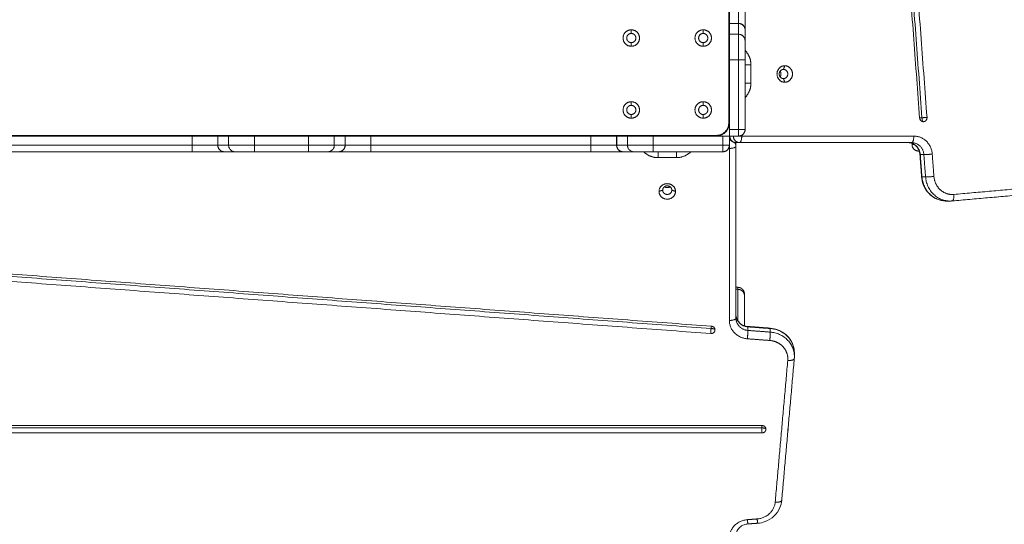
# Model space of a CAD drawing. Units: millimetres. Extents: x 25.2 to 49.2, y -18.8 to 2.2.
# Drawn here: x 41.9 to 42.7, y -14.5 to -14.1 of the extents above; entities that cross this region are included whole.
import ezdxf

# ---------------------------------------------------------------- set-up
doc = ezdxf.new("R2010")
doc.units = ezdxf.units.MM
doc.header["$MEASUREMENT"] = 0
doc.layers.get('0').update_dxf_attribs({"lineweight": 13})
doc.layers.get('Defpoints').update_dxf_attribs({"lineweight": 5})
doc.layers.add('DIASTASEIS', color=253, linetype='Continuous', lineweight=5)
doc.styles.get("Standard").update_dxf_attribs({"font": 'ARIALN.TTF'})
doc.dimstyles.get("Standard").update_dxf_attribs({"dimtxt": 0.18, "dimasz": 0.1, "dimexe": 0.05, "dimexo": 0, "dimgap": 0.09, "dimtad": 0, "dimzin": 0, "dimdsep": 46, "dimtxsty": 'Standard', "dimblk": 'OBLIQUE', "dimcen": 0.09, "dimadec": 0, "dimazin": 0, "dimtfac": 1, "dimtofl": 0, "dimtmove": 0, "dimatfit": 3, "dimldrblk": 'OBLIQUE', "dimfxl": 1, "dimtolj": 1, "dimtzin": 0, "dimarcsym": 0})

# ---------------------------------------------------------------- blocks, each defined once
blk = doc.blocks.new('_Oblique')
at = {"color": 0, "linetype": 'ByBlock', "lineweight": -2}
blk.add_line((-0.5, -0.5), (0.5, 0.5), dxfattribs=at)
blk = doc.blocks.new('*D37')
at = {"layer": 'Defpoints', "color": 0}
for p in [(42.25263, -11.0732), (37.67313, -16.72205), (44.73836, -16.72205)]:
    blk.add_point(p, dxfattribs=at)
at = {"layer": 'DIASTASEIS', "color": 0, "lineweight": -2}
for p, q in [((42.25263, -11.0732), (44.78836, -11.0732)), ((44.73836, -11.0732), (44.73836, -13.61535)), ((44.73836, -16.72205), (44.73836, -14.1799)), ((37.67313, -16.72205), (44.78836, -16.72205))]:
    blk.add_line(p, q, dxfattribs=at)
at = {"layer": 'DIASTASEIS', "color": 0, "linetype": 'ByBlock', "lineweight": -2, "xscale": 0.1, "yscale": 0.1, "zscale": 0.1}
for p, rotation in [((44.73836, -11.0732), 90), ((44.73836, -16.72205), 270)]:
    blk.add_blockref('_Oblique', p, dxfattribs=dict(at, rotation=rotation))
at = {"layer": 'DIASTASEIS', "color": 0, "insert": (44.73836, -13.89763), "char_height": 0.18, "attachment_point": 5, "rotation": 90}
blk.add_mtext('\\A1;5.65', dxfattribs=at)
blk = doc.blocks.new('*D38')
at = {"layer": 'Defpoints', "color": 0}
for p in [(41.95863, -9.0732), (37.37946, -18.72204), (46.12116, -18.72204)]:
    blk.add_point(p, dxfattribs=at)
at = {"layer": 'DIASTASEIS', "color": 0, "lineweight": -2}
for p, q in [((41.95863, -9.0732), (46.17116, -9.0732)), ((46.12116, -9.0732), (46.12116, -13.61534)), ((46.12116, -18.72204), (46.12116, -14.1799)), ((37.37946, -18.72204), (46.17116, -18.72204))]:
    blk.add_line(p, q, dxfattribs=at)
at = {"layer": 'DIASTASEIS', "color": 0, "linetype": 'ByBlock', "lineweight": -2, "xscale": 0.1, "yscale": 0.1, "zscale": 0.1}
for p, rotation in [((46.12116, -9.0732), 90), ((46.12116, -18.72204), 270)]:
    blk.add_blockref('_Oblique', p, dxfattribs=dict(at, rotation=rotation))
at = {"layer": 'DIASTASEIS', "color": 0, "insert": (46.12116, -13.89762), "char_height": 0.18, "attachment_point": 5, "rotation": 90}
blk.add_mtext('\\A1;9.65', dxfattribs=at)

msp = doc.modelspace()

# ---------------------------------------------------------------- linework, layer by layer
for points, degree in [([(42.45363, -14.18301), (42.45363, -13.69801), (42.45363, -13.21301)], 2), ([(42.59963, -14.17926), (42.56372, -13.6975), (42.5278, -13.21574)], 2), ([(42.60142, -14.17902), (42.5655, -13.69726), (42.52958, -13.2155)], 2), ([(42.53342, -13.21526), (42.56934, -13.69702), (42.60525, -14.17878)], 2), ([(42.45413, -14.1068), (42.45763, -14.1068), (42.46113, -14.1068)], 2), ([(42.45413, -14.10684), (42.45763, -14.10684), (42.46113, -14.10684)], 2), ([(42.45413, -14.1151), (42.45413, -14.11097), (42.45413, -14.10684)], 2), ([(42.46113, -14.10684), (42.46113, -14.11097), (42.46113, -14.1151)], 2), ([(42.37913, -14.11451), (42.37913, -14.11311), (42.37913, -14.11171)], 2), ([(42.43413, -14.11451), (42.43413, -14.11311), (42.43413, -14.11171)], 2), ([(42.45413, -14.1151), (42.45763, -14.1151), (42.46113, -14.1151)], 2), ([(42.46613, -14.11172), (42.46613, -14.11586), (42.46613, -14.12)], 2), ([(42.37913, -14.12431), (42.37913, -14.12291), (42.37913, -14.12151)], 2), ([(42.43413, -14.12431), (42.43413, -14.12291), (42.43413, -14.12151)], 2), ([(42.45413, -14.13291), (42.45413, -14.13291), (42.45413, -14.13291)], 2), ([(42.45413, -14.18801), (42.45413, -14.1614), (42.45413, -14.13479)], 2), ([(42.45413, -14.13479), (42.45763, -14.13479), (42.46113, -14.13479)], 2), ([(42.46113, -14.13479), (42.46113, -14.1614), (42.46113, -14.18801)], 2), ([(42.46613, -14.13479), (42.46613, -14.1614), (42.46613, -14.18801)], 2), ([(42.47063, -14.13851), (42.47063, -14.14551), (42.47063, -14.15251)], 2), ([(42.49551, -14.14201), (42.49599, -14.14061), (42.49647, -14.13921)], 2), ([(42.49647, -14.15181), (42.49599, -14.15041), (42.49551, -14.14901)], 2), ([(42.37913, -14.16951), (42.37913, -14.16811), (42.37913, -14.16671)], 2), ([(42.43413, -14.16951), (42.43413, -14.16811), (42.43413, -14.16671)], 2), ([(42.37913, -14.17931), (42.37913, -14.17791), (42.37913, -14.17651)], 2), ([(42.43413, -14.17931), (42.43413, -14.17791), (42.43413, -14.17651)], 2), ([(42.46113, -14.18801), (42.45763, -14.18801), (42.45413, -14.18801)], 2), ([(41.47413, -14.19251), (41.95913, -14.19251), (42.44413, -14.19251)], 2), ([(41.52988, -14.19301), (41.95913, -14.19301), (42.38839, -14.19301)], 2), ([(41.87502, -14.19301), (41.95913, -14.19301), (42.04325, -14.19301)], 2), ([(41.92413, -14.19251), (41.95913, -14.19251), (41.99413, -14.19251)], 2), ([(42.03413, -14.19251), (42.06913, -14.19251), (42.10413, -14.19251)], 2), ([(42.04325, -14.19301), (42.04325, -14.19651), (42.04325, -14.20001)], 2), ([(42.06292, -14.20001), (42.06292, -14.19651), (42.06292, -14.19301)], 2), ([(42.06296, -14.20001), (42.06296, -14.19651), (42.06296, -14.19301)], 2), ([(42.06296, -14.19301), (42.06709, -14.19301), (42.07122, -14.19301)], 2), ([(42.07122, -14.19301), (42.07122, -14.19651), (42.07122, -14.20001)], 2), ([(42.09092, -14.19301), (42.09092, -14.19651), (42.09092, -14.20001)], 2), ([(42.09092, -14.19301), (42.11163, -14.19301), (42.13235, -14.19301)], 2), ([(42.13235, -14.19301), (42.13235, -14.19651), (42.13235, -14.20001)], 2), ([(42.14413, -14.19251), (42.17913, -14.19251), (42.21413, -14.19251)], 2), ([(42.15205, -14.19301), (42.15617, -14.19301), (42.1603, -14.19301)], 2), ([(42.15205, -14.19301), (42.15205, -14.19651), (42.15205, -14.20001)], 2), ([(42.1603, -14.19301), (42.1603, -14.19651), (42.1603, -14.20001)], 2), ([(42.16034, -14.19301), (42.16034, -14.19651), (42.16034, -14.20001)], 2), ([(42.18002, -14.19301), (42.26413, -14.19301), (42.34824, -14.19301)], 2), ([(42.18002, -14.20001), (42.18002, -14.19651), (42.18002, -14.19301)], 2), ([(42.25413, -14.19251), (42.28913, -14.19251), (42.32413, -14.19251)], 2), ([(42.30413, -14.19251), (42.30413, -14.19276), (42.30413, -14.19301)], 2), ([(42.34824, -14.19301), (42.34824, -14.19651), (42.34824, -14.20001)], 2), ([(42.36792, -14.20001), (42.36792, -14.19651), (42.36792, -14.19301)], 2), ([(42.36796, -14.19301), (42.37209, -14.19301), (42.37622, -14.19301)], 2), ([(42.36796, -14.20001), (42.36796, -14.19651), (42.36796, -14.19301)], 2), ([(42.37622, -14.19301), (42.37622, -14.19651), (42.37622, -14.20001)], 2), ([(42.38839, -14.19301), (42.38841, -14.19301), (42.38844, -14.19301), (42.38847, -14.19301)], 3), ([(42.39592, -14.19301), (42.42252, -14.19301), (42.44913, -14.19301)], 2), ([(42.39592, -14.19301), (42.39592, -14.19651), (42.39592, -14.20001)], 2), ([(42.40113, -14.19301), (42.40113, -14.19298), (42.40113, -14.19294)], 2), ([(42.40127, -14.19301), (42.40127, -14.19296), (42.40127, -14.19291)], 2), ([(42.40812, -14.19301), (42.40812, -14.19276), (42.40812, -14.19251)], 2), ([(42.4248, -14.19301), (42.42483, -14.19301), (42.42485, -14.19301), (42.42488, -14.19301)], 3), ([(42.42488, -14.19301), (42.43951, -14.19301), (42.45413, -14.19301)], 2), ([(42.44913, -14.19301), (42.44913, -14.19651), (42.44913, -14.20001)], 2), ([(42.45413, -14.19301), (42.45423, -14.19301), (42.45433, -14.19301), (42.45444, -14.19302)], 3), ([(42.45413, -14.19301), (42.45763, -14.19301), (42.46113, -14.19301)], 2), ([(42.45413, -14.20001), (42.45413, -14.19651), (42.45413, -14.19301)], 2), ([(42.45913, -14.20075), (42.45913, -14.19938), (42.45913, -14.19801)], 2), ([(42.46187, -14.19801), (42.4605, -14.19801), (42.45913, -14.19801)], 2), ([(42.59349, -14.19801), (42.52768, -14.19801), (42.46187, -14.19801)], 2), ([(42.46358, -14.19237), (42.46358, -14.19269), (42.46358, -14.19301)], 2), ([(42.46358, -14.19301), (42.52939, -14.19301), (42.5952, -14.19301)], 2), ([(42.59384, -14.19857), (42.59384, -14.19904), (42.59384, -14.19951)], 2), ([(42.04325, -14.20001), (41.95913, -14.20001), (41.87502, -14.20001)], 2), ([(42.04325, -14.20501), (41.95913, -14.20501), (41.87502, -14.20501)], 2), ([(42.07122, -14.20001), (42.06709, -14.20001), (42.06296, -14.20001)], 2), ([(42.07613, -14.20501), (42.07198, -14.20501), (42.06784, -14.20501)], 2), ([(42.13235, -14.20001), (42.11163, -14.20001), (42.09092, -14.20001)], 2), ([(42.13235, -14.20501), (42.11163, -14.20501), (42.09092, -14.20501)], 2), ([(42.15542, -14.20501), (42.15128, -14.20501), (42.14714, -14.20501)], 2), ([(42.1603, -14.20001), (42.15617, -14.20001), (42.15205, -14.20001)], 2), ([(42.34824, -14.20001), (42.26413, -14.20001), (42.18002, -14.20001)], 2), ([(42.34824, -14.20501), (42.26413, -14.20501), (42.18002, -14.20501)], 2), ([(42.37622, -14.20001), (42.37209, -14.20001), (42.36796, -14.20001)], 2), ([(42.38112, -14.20501), (42.37698, -14.20501), (42.37284, -14.20501)], 2), ([(42.44913, -14.20001), (42.42252, -14.20001), (42.39592, -14.20001)], 2), ([(42.44913, -14.20501), (42.42252, -14.20501), (42.39592, -14.20501)], 2), ([(42.4535, -14.20246), (42.45381, -14.20246), (42.45413, -14.20246)], 2), ([(42.45413, -14.20246), (42.45413, -14.26827), (42.45413, -14.33408)], 2), ([(42.45913, -14.33237), (42.45913, -14.26656), (42.45913, -14.20075)], 2), ([(42.60925, -14.20681), (42.6099, -14.21537), (42.61054, -14.22392)], 2), ([(42.39963, -14.20951), (42.40663, -14.20951), (42.41363, -14.20951)], 2), ([(42.60111, -14.2243), (42.60046, -14.21574), (42.59982, -14.20719)], 2), ([(42.60012, -14.20721), (42.60077, -14.21577), (42.60141, -14.22432)], 2), ([(42.60286, -14.20721), (42.60149, -14.20721), (42.60012, -14.20721)], 2), ([(42.60415, -14.22432), (42.6035, -14.21577), (42.60286, -14.20721)], 2), ([(42.60415, -14.22432), (42.60278, -14.22432), (42.60141, -14.22432)], 2), ([(42.62576, -14.23767), (42.67999, -14.23286), (42.73422, -14.22805)], 2), ([(42.40313, -14.23439), (42.40173, -14.23487), (42.40033, -14.23535)], 2), ([(42.41293, -14.23535), (42.41153, -14.23487), (42.41013, -14.23439)], 2), ([(42.7329, -14.23303), (42.67867, -14.23784), (42.62444, -14.24265)], 2), ([(42.73295, -14.23303), (42.67872, -14.23784), (42.62449, -14.24265)], 2), ([(42.62288, -14.24272), (42.62151, -14.24272), (42.62014, -14.24272)], 2), ([(42.62449, -14.24265), (42.62396, -14.2427), (42.62342, -14.24272), (42.62288, -14.24272)], 3), ([(42.44038, -14.33851), (41.95862, -14.30259), (41.47686, -14.26668)], 2), ([(41.47638, -14.2723), (41.95814, -14.30821), (42.4399, -14.34413)], 2), ([(42.44014, -14.3403), (41.95838, -14.30438), (41.47662, -14.26846)], 2), ([(42.45913, -14.30875), (42.45988, -14.30875), (42.46063, -14.30875)], 2), ([(42.45913, -14.31028), (42.45988, -14.31028), (42.46063, -14.31028)], 2), ([(42.46831, -14.3387), (42.47686, -14.33934), (42.48542, -14.33999)], 2), ([(42.46833, -14.339), (42.47689, -14.33964), (42.48544, -14.34029)], 2), ([(42.46833, -14.34174), (42.46833, -14.34037), (42.46833, -14.339)], 2), ([(42.48544, -14.34302), (42.47689, -14.34238), (42.46833, -14.34174)], 2), ([(42.48544, -14.34302), (42.48544, -14.34166), (42.48544, -14.34029)], 2), ([(42.46793, -14.34813), (42.47649, -14.34877), (42.48504, -14.34942)], 2), ([(42.49879, -14.36464), (42.49398, -14.41887), (42.48917, -14.4731)], 2), ([(42.49415, -14.47178), (42.49896, -14.41755), (42.50378, -14.36332)], 2), ([(42.50377, -14.36337), (42.49896, -14.4176), (42.49415, -14.47183)], 2), ([(42.50384, -14.36176), (42.50384, -14.3623), (42.50382, -14.36284), (42.50377, -14.36337)], 3), ([(42.50384, -14.35902), (42.50384, -14.36039), (42.50384, -14.36176)], 2), ([(42.47906, -14.41452), (41.96375, -14.41452), (41.44844, -14.41452)], 2), ([(42.47906, -14.41631), (41.96375, -14.41631), (41.44844, -14.41631)], 2), ([(41.44844, -14.42015), (41.96375, -14.42015), (42.47906, -14.42015)], 2), ([(42.47542, -14.48598), (42.47168, -14.48626), (42.46793, -14.48654)], 2), ([(42.47579, -14.48925), (42.47205, -14.48954), (42.46831, -14.48982)], 2)]:
    msp.add_open_spline(points, degree=degree)
for points, weights in [([(42.45413, -14.08712), (42.45413, -14.10382), (42.45413, -14.1068)], [1, 0.76759914287, 1]), ([(42.46113, -14.1068), (42.46113, -14.10382), (42.46113, -14.08712)], [1, 0.76759914287, 1]), ([(42.46613, -14.08712), (42.46613, -14.108), (42.46613, -14.11172)], [1, 0.76759914287, 1]), ([(42.45363, -14.10489), (42.45413, -14.10641), (42.45413, -14.10801)], [0.90201626003, 0.937798407722, 1]), ([(42.45413, -14.1068), (42.45413, -14.10682), (42.45413, -14.10684)], [1, 0.999789520529, 1]), ([(42.46113, -14.1068), (42.46613, -14.1068), (42.46613, -14.11172)], [1, 0.707106781187, 1]), ([(42.46113, -14.1068), (42.46113, -14.10682), (42.46113, -14.10684)], [1, 0.999789520529, 1]), ([(42.46613, -14.11172), (42.46613, -14.10684), (42.46113, -14.10684)], [1, 0.707106781187, 1]), ([(42.45413, -14.13479), (42.45413, -14.11801), (42.45413, -14.1151)], [1, 0.766044443119, 1]), ([(42.46113, -14.1151), (42.46113, -14.11801), (42.46113, -14.13479)], [1, 0.766044443119, 1]), ([(42.46613, -14.12), (42.46613, -14.12212), (42.46613, -14.13479)], [1, 0.763757997263, 1]), ([(42.45413, -14.13291), (42.45413, -14.13051), (42.45413, -14.13051)], [1, 0.721110255093, 1]), ([(42.46613, -14.12753), (42.47063, -14.13198), (42.47063, -14.13851)], [0.954012745126, 0.895506220367, 1]), ([(42.45413, -14.13801), (42.45413, -14.13916), (42.45363, -14.14019)], [1, 0.913219400992, 0.877862815108]), ([(42.46613, -14.13479), (42.46613, -14.13479), (42.46113, -14.13479)], [1, 0.707106781187, 1]), ([(42.46613, -14.13851), (42.46824, -14.13851), (42.47063, -14.13851)], [0.858644873894, 0.826247155659, 1]), ([(42.45363, -14.15083), (42.45413, -14.15187), (42.45413, -14.15301)], [0.877862815108, 0.913219400992, 1]), ([(42.47063, -14.15251), (42.47063, -14.15904), (42.46613, -14.16349)], [1, 0.895510185935, 0.954008304683]), ([(42.47063, -14.15251), (42.46824, -14.15251), (42.46613, -14.15251)], [1, 0.826247155659, 0.858644873894]), ([(42.45413, -14.18301), (42.45413, -14.19301), (42.44413, -14.19301)], [1, 0.707106781187, 1]), ([(42.44413, -14.19251), (42.45363, -14.19251), (42.45363, -14.18301)], [1, 0.707106781187, 1]), ([(42.59963, -14.1792), (42.6001, -14.17913), (42.60142, -14.17902)], [0.925378732858, 0.871427445719, 1]), ([(42.60244, -14.18202), (42.59984, -14.18202), (42.59963, -14.17926)], [1, 0.734537620077, 1]), ([(42.60525, -14.17878), (42.60423, -14.17878), (42.60142, -14.17902)], [1, 0.707106781187, 1]), ([(42.60142, -14.17902), (42.60142, -14.18202), (42.60244, -14.18202)], [1, 0.707106781187, 1]), ([(42.60526, -14.17902), (42.60526, -14.18202), (42.60244, -14.18202)], [1, 0.707106781187, 1]), ([(42.60525, -14.17878), (42.60526, -14.1789), (42.60526, -14.17902)], [1, 0.999216542557, 1]), ([(42.45413, -14.18801), (42.45413, -14.19301), (42.45413, -14.19301)], [1, 0.707106781187, 1]), ([(42.46113, -14.19301), (42.46613, -14.19301), (42.46613, -14.18801)], [1, 0.707106781187, 1]), ([(42.46613, -14.18801), (42.46613, -14.18801), (42.46113, -14.18801)], [1, 0.707106781187, 1]), ([(42.46113, -14.19301), (42.46113, -14.19301), (42.46113, -14.18801)], [1, 0.707106781187, 1]), ([(41.9466, -14.19301), (41.94732, -14.19253), (41.94813, -14.19251)], [0.877911651029, 0.911904241693, 0.993334383275]), ([(41.97015, -14.19251), (41.97095, -14.19253), (41.97167, -14.19301)], [0.993309146854, 0.911898940247, 0.877911622806]), ([(42.03413, -14.19251), (42.01288, -14.19251), (41.99413, -14.19251)], [0.968483698267, 0.970947906898, 0.981513358915]), ([(42.06292, -14.19301), (42.05994, -14.19301), (42.04325, -14.19301)], [1, 0.76759914287, 1]), ([(42.06296, -14.19301), (42.06294, -14.19301), (42.06292, -14.19301)], [1, 0.999789520529, 1]), ([(42.07122, -14.19301), (42.07413, -14.19301), (42.09092, -14.19301)], [1, 0.766044443119, 1]), ([(42.13975, -14.19251), (42.12174, -14.19251), (42.10413, -14.19251)], [1, 0.987801280798, 0.980214518851]), ([(42.13235, -14.19301), (42.14913, -14.19301), (42.15205, -14.19301)], [1, 0.766044443119, 1]), ([(42.13976, -14.19251), (42.13987, -14.19253), (42.13996, -14.19301)], [0.993309146852, 0.91189894025, 0.877911622811]), ([(42.16034, -14.19301), (42.16032, -14.19301), (42.1603, -14.19301)], [1, 0.999788153731, 1]), ([(42.18002, -14.19301), (42.16332, -14.19301), (42.16034, -14.19301)], [1, 0.767571166081, 1]), ([(42.3003, -14.19301), (42.3, -14.19278), (42.29972, -14.19251)], [0.857227310068, 0.853839122019, 0.853575612759]), ([(42.30854, -14.19251), (42.30827, -14.19278), (42.30797, -14.19301)], [0.853575612759, 0.853838970278, 0.857223408949]), ([(42.36792, -14.19301), (42.36494, -14.19301), (42.34824, -14.19301)], [1, 0.767593694163, 1]), ([(42.35753, -14.19251), (42.35773, -14.19277), (42.35795, -14.19301)], [0.855671405475, 0.854739858916, 0.854218025716]), ([(42.36913, -14.19301), (42.36753, -14.19301), (42.36601, -14.19251)], [1, 0.937798407702, 0.902016260007]), ([(42.36796, -14.19301), (42.36794, -14.19301), (42.36792, -14.19301)], [1, 0.999789520529, 1]), ([(42.37622, -14.19301), (42.37913, -14.19301), (42.39592, -14.19301)], [1, 0.766036246163, 1]), ([(42.39163, -14.19301), (42.39163, -14.19301), (42.39163, -14.19301)], [0.994975898141, 0.997464905176, 1]), ([(42.40131, -14.19251), (42.40028, -14.19301), (42.39913, -14.19301)], [0.877854003872, 0.913208586688, 1]), ([(42.40038, -14.19301), (42.40083, -14.19301), (42.40127, -14.19291)], [1, 0.993729964442, 1]), ([(42.41413, -14.19301), (42.41299, -14.19301), (42.41195, -14.19251)], [1, 0.913219400964, 0.877862815086]), ([(42.45413, -14.19301), (42.45413, -14.19301), (42.44913, -14.19301)], [1, 0.707106781187, 1]), ([(42.45526, -14.19617), (42.4547, -14.19605), (42.45413, -14.19605)], [0.923875077734, 0.955034288547, 1]), ([(42.45443, -14.19302), (42.45444, -14.19801), (42.45913, -14.19801)], [0.999362056242, 0.707426101197, 1]), ([(42.46187, -14.19801), (42.45717, -14.19801), (42.45717, -14.19301)], [1, 0.707106781187, 1]), ([(42.45913, -14.20075), (42.45913, -14.19915), (42.4581, -14.19789)], [1, 0.876908380639, 0.857277994135]), ([(42.46113, -14.19301), (42.46239, -14.19301), (42.46358, -14.19301)], [0.871571461629, 0.90492152674, 1]), ([(42.46358, -14.19301), (42.46358, -14.19801), (42.46187, -14.19801)], [1, 0.707106781187, 1]), ([(42.60012, -14.20721), (42.59943, -14.19801), (42.59076, -14.19801)], [1, 0.734829685719, 0.999976792764]), ([(42.5952, -14.19301), (42.5952, -14.19801), (42.59349, -14.19801)], [1, 0.707106781187, 1]), ([(42.59349, -14.19801), (42.60216, -14.19801), (42.60286, -14.20721)], [1, 0.734818081593, 1]), ([(42.59554, -14.19951), (42.59384, -14.19951), (42.59384, -14.19951)], [0.934092611468, 0.9621567783, 1]), ([(42.59384, -14.19951), (42.59384, -14.20451), (42.59884, -14.20451)], [1, 0.707106781187, 1]), ([(42.5952, -14.19301), (42.60821, -14.19301), (42.60925, -14.20681)], [1, 0.734818081593, 1]), ([(42.04325, -14.20001), (42.04325, -14.20501), (42.04325, -14.20501)], [1, 0.707106781187, 1]), ([(42.04325, -14.20001), (42.05994, -14.20001), (42.06292, -14.20001)], [1, 0.76759914287, 1]), ([(42.06784, -14.20501), (42.06412, -14.20501), (42.04325, -14.20501)], [1, 0.76759914287, 1]), ([(42.06292, -14.20001), (42.06292, -14.20501), (42.06784, -14.20501)], [1, 0.707106781187, 1]), ([(42.06296, -14.20001), (42.06294, -14.20001), (42.06292, -14.20001)], [1, 0.999789520529, 1]), ([(42.06296, -14.20001), (42.06296, -14.20501), (42.06784, -14.20501)], [1, 0.707106781187, 1]), ([(42.09092, -14.20001), (42.07413, -14.20001), (42.07122, -14.20001)], [1, 0.766044443119, 1]), ([(42.09092, -14.20501), (42.07824, -14.20501), (42.07613, -14.20501)], [1, 0.763757997263, 1]), ([(42.09092, -14.20001), (42.09092, -14.20501), (42.09092, -14.20501)], [1, 0.707106781187, 1]), ([(42.13235, -14.20501), (42.13235, -14.20501), (42.13235, -14.20001)], [1, 0.707106781187, 1]), ([(42.15205, -14.20001), (42.14913, -14.20001), (42.13235, -14.20001)], [1, 0.766044443119, 1]), ([(42.14714, -14.20501), (42.14503, -14.20501), (42.13235, -14.20501)], [1, 0.763757821475, 1]), ([(42.15542, -14.20501), (42.1603, -14.20501), (42.1603, -14.20001)], [1, 0.707106781187, 1]), ([(42.15542, -14.20501), (42.16034, -14.20501), (42.16034, -14.20001)], [1, 0.707106781187, 1]), ([(42.18002, -14.20501), (42.15914, -14.20501), (42.15542, -14.20501)], [1, 0.767571166149, 1]), ([(42.16034, -14.20001), (42.16032, -14.20001), (42.1603, -14.20001)], [1, 0.999788153731, 1]), ([(42.16034, -14.20001), (42.16332, -14.20001), (42.18002, -14.20001)], [1, 0.767571166081, 1]), ([(42.18002, -14.20001), (42.18002, -14.20501), (42.18002, -14.20501)], [1, 0.707106780872, 1]), ([(42.34824, -14.20501), (42.34824, -14.20501), (42.34824, -14.20001)], [1, 0.707106781187, 1]), ([(42.34824, -14.20001), (42.36494, -14.20001), (42.36792, -14.20001)], [1, 0.767593694163, 1]), ([(42.37284, -14.20501), (42.36912, -14.20501), (42.34824, -14.20501)], [1, 0.767593694163, 1]), ([(42.36792, -14.20001), (42.36792, -14.20501), (42.37284, -14.20501)], [1, 0.707106781187, 1]), ([(42.36796, -14.20001), (42.36794, -14.20001), (42.36792, -14.20001)], [1, 0.999789520529, 1]), ([(42.37284, -14.20501), (42.36796, -14.20501), (42.36796, -14.20001)], [1, 0.707106781187, 1]), ([(42.39592, -14.20001), (42.37913, -14.20001), (42.37622, -14.20001)], [1, 0.766036246163, 1]), ([(42.39592, -14.20501), (42.38324, -14.20501), (42.38112, -14.20501)], [1, 0.763746479914, 1]), ([(42.38865, -14.20501), (42.3931, -14.20951), (42.39963, -14.20951)], [0.953992121629, 0.895524641873, 1]), ([(42.39592, -14.20001), (42.39592, -14.20501), (42.39592, -14.20501)], [1, 0.707106781768, 1]), ([(42.39963, -14.20501), (42.39963, -14.20712), (42.39963, -14.20951)], [0.858622713943, 0.826306643695, 1]), ([(42.41363, -14.20951), (42.41363, -14.20712), (42.41363, -14.20501)], [1, 0.826306643695, 0.858622713943]), ([(42.41363, -14.20951), (42.42016, -14.20951), (42.42461, -14.20501)], [1, 0.895523431616, 0.953993476241]), ([(42.44913, -14.20501), (42.45413, -14.20501), (42.45413, -14.20001)], [1, 0.707106781187, 1]), ([(42.44913, -14.20001), (42.44913, -14.20501), (42.44913, -14.20501)], [1, 0.707106781187, 1]), ([(42.44913, -14.20001), (42.45413, -14.20001), (42.45413, -14.20001)], [1, 0.707106781187, 1]), ([(42.45413, -14.20001), (42.45413, -14.20127), (42.45413, -14.20246)], [0.871611520852, 0.90497859792, 1]), ([(42.45413, -14.20246), (42.45913, -14.20246), (42.45913, -14.20075)], [1, 0.707106781187, 1]), ([(42.59927, -14.20451), (42.59884, -14.20451), (42.59884, -14.20451)], [0.962942706563, 0.980122322125, 1]), ([(42.60925, -14.20681), (42.60457, -14.20721), (42.60286, -14.20721)], [1, 0.707106781187, 1]), ([(42.60012, -14.20721), (42.59982, -14.20721), (42.59982, -14.20719)], [1, 0.984896904905, 1]), ([(42.60141, -14.22432), (42.60111, -14.22432), (42.60111, -14.2243)], [1, 0.984896470378, 1]), ([(42.60141, -14.22432), (42.6028, -14.24272), (42.62014, -14.24272)], [1, 0.734818081593, 1]), ([(42.61054, -14.22392), (42.60586, -14.22432), (42.60415, -14.22432)], [1, 0.707106781187, 1]), ([(42.62288, -14.24272), (42.60553, -14.24272), (42.60415, -14.22432)], [1, 0.734818081593, 1]), ([(42.62014, -14.24272), (42.62083, -14.24272), (42.62151, -14.24267)], [1, 0.999242373484, 0.999811573943]), ([(42.62444, -14.24265), (42.62366, -14.24272), (42.62288, -14.24272)], [1, 0.999134781025, 1]), ([(42.62444, -14.24265), (42.62447, -14.24265), (42.62449, -14.24265)], [1, 0.999885700343, 1]), ([(42.62449, -14.24265), (42.62614, -14.24251), (42.62576, -14.23767)], [1, 0.717716755377, 1]), ([(42.46063, -14.30875), (42.46063, -14.30875), (42.46063, -14.31028)], [0.906769677709, 0.93382924019, 1]), ([(42.46063, -14.31028), (42.46063, -14.319), (42.46063, -14.33442)], [1, 0.948796004993, 0.92877152927]), ([(42.46563, -14.3149), (42.46563, -14.31028), (42.46063, -14.31028)], [1, 0.707106781187, 1]), ([(42.46563, -14.31375), (42.46563, -14.31375), (42.46563, -14.3149)], [1, 0.980661157806, 1]), ([(42.46563, -14.3149), (42.46563, -14.32329), (42.46563, -14.33815)], [1, 0.948690361517, 0.928689033471]), ([(42.45413, -14.33408), (42.45913, -14.33408), (42.45913, -14.33237)], [1, 0.707106781187, 1]), ([(42.45413, -14.33408), (42.45413, -14.34709), (42.46793, -14.34813)], [1, 0.734818081593, 1]), ([(42.46833, -14.339), (42.45913, -14.33831), (42.45913, -14.32963)], [1, 0.734818081593, 1]), ([(42.45913, -14.33237), (42.45913, -14.34104), (42.46833, -14.34174)], [1, 0.734818081593, 1]), ([(42.4399, -14.34413), (42.4399, -14.34311), (42.44014, -14.3403)], [1, 0.707106781187, 1]), ([(42.44032, -14.33851), (42.44025, -14.33898), (42.44014, -14.3403)], [0.925378732849, 0.87142744573, 1]), ([(42.44014, -14.3403), (42.44314, -14.3403), (42.44314, -14.34132)], [1, 0.707106781187, 1]), ([(42.44014, -14.34414), (42.44314, -14.34414), (42.44314, -14.34132)], [1, 0.707106781187, 1]), ([(42.44314, -14.34132), (42.44314, -14.33872), (42.44038, -14.33851)], [1, 0.734537620077, 1]), ([(42.46793, -14.34813), (42.46833, -14.34345), (42.46833, -14.34174)], [1, 0.707106781187, 1]), ([(42.46831, -14.3387), (42.46831, -14.3387), (42.46831, -14.3387)], [1, 0.997383939547, 0.9948434412]), ([(42.46833, -14.339), (42.46833, -14.3387), (42.46831, -14.3387)], [1, 0.984896904905, 1]), ([(42.48544, -14.34029), (42.48544, -14.33999), (42.48542, -14.33999)], [1, 0.984896470378, 1]), ([(42.48544, -14.34029), (42.50384, -14.34167), (42.50384, -14.35902)], [1, 0.734818081593, 1]), ([(42.4399, -14.34413), (42.44002, -14.34414), (42.44014, -14.34414)], [1, 0.999216542557, 1]), ([(42.48504, -14.34942), (42.48544, -14.34473), (42.48544, -14.34302)], [1, 0.707106781187, 1]), ([(42.50384, -14.36176), (42.50384, -14.34441), (42.48544, -14.34302)], [1, 0.734818081593, 1]), ([(42.50377, -14.36337), (42.50363, -14.36502), (42.49879, -14.36464)], [1, 0.717716755376, 1]), ([(42.50378, -14.36332), (42.50378, -14.36335), (42.50377, -14.36337)], [1, 0.999885700343, 1]), ([(42.50378, -14.36332), (42.50384, -14.36254), (42.50384, -14.36176)], [1, 0.999134781025, 1]), ([(42.50384, -14.35902), (42.50384, -14.35971), (42.50379, -14.36039)], [1, 0.999242373484, 0.999811573943]), ([(42.47906, -14.41452), (42.47906, -14.415), (42.47906, -14.41631)], [0.925331172157, 0.871831574397, 1]), ([(42.48206, -14.41734), (42.48206, -14.41452), (42.47906, -14.41452)], [1, 0.707106781187, 1]), ([(42.47906, -14.41631), (42.47906, -14.41913), (42.47906, -14.42015)], [1, 0.707106781187, 1]), ([(42.47906, -14.41631), (42.48206, -14.41631), (42.48206, -14.41734)], [1, 0.707106781187, 1]), ([(42.47906, -14.42015), (42.48206, -14.42015), (42.48206, -14.41734)], [1, 0.707106781187, 1]), ([(42.48917, -14.4731), (42.48811, -14.48502), (42.47542, -14.48598)], [1, 0.762390997016, 1]), ([(42.48917, -14.4731), (42.494, -14.47348), (42.49415, -14.47183)], [1, 0.717715236321, 1]), ([(42.46793, -14.48654), (42.45413, -14.48758), (42.45413, -14.50059)], [1, 0.734818081593, 1]), ([(42.46793, -14.48654), (42.46821, -14.48983), (42.46831, -14.48982)], [1, 0.81885945596, 1]), ([(42.46831, -14.48982), (42.46831, -14.48982), (42.46831, -14.48982)], [1, 0.999501418594, 0.9990357538]), ([(42.47579, -14.48925), (42.4757, -14.48926), (42.47542, -14.48598)], [1, 0.818857028877, 1])]:
    msp.add_rational_spline(points, weights, degree=2)
for points, weights, degree, knots in [([(42.37913, -14.11171), (42.37283, -14.11171), (42.37283, -14.11801), (42.37283, -14.12431), (42.37913, -14.12431)], [1, 0.707106781187, 1, 0.707106781187, 1], 2, [-19.792034, -19.792034, -19.792034, -9.896017, -9.896017, 0, 0, 0]), ([(42.37913, -14.12151), (42.37563, -14.12151), (42.37563, -14.11801), (42.37563, -14.11451), (42.37913, -14.11451)], [1, 0.707106781187, 1, 0.707106781187, 1], 2, [-10.995574, -10.995574, -10.995574, -5.497787, -5.497787, 0, 0, 0]), ([(42.37913, -14.12431), (42.38543, -14.12431), (42.38543, -14.11801), (42.38543, -14.11171), (42.37913, -14.11171)], [1, 0.707106781187, 1, 0.707106781187, 1], 2, [-19.792034, -19.792034, -19.792034, -9.896017, -9.896017, 0, 0, 0]), ([(42.37913, -14.12151), (42.38263, -14.12151), (42.38263, -14.11801), (42.38263, -14.11451), (42.37913, -14.11451)], [1, 0.707106781187, 1, 0.707106781187, 1], 2, [-10.995574, -10.995574, -10.995574, -5.497787, -5.497787, 0, 0, 0]), ([(42.43413, -14.11171), (42.42783, -14.11171), (42.42783, -14.11801), (42.42783, -14.12431), (42.43413, -14.12431)], [1, 0.707106781187, 1, 0.707106781187, 1], 2, [-19.792034, -19.792034, -19.792034, -9.896017, -9.896017, 0, 0, 0]), ([(42.43413, -14.12151), (42.43063, -14.12151), (42.43063, -14.11801), (42.43063, -14.11451), (42.43413, -14.11451)], [1, 0.707106781187, 1, 0.707106781187, 1], 2, [-10.995574, -10.995574, -10.995574, -5.497787, -5.497787, 0, 0, 0]), ([(42.43413, -14.12431), (42.44043, -14.12431), (42.44043, -14.11801), (42.44043, -14.11171), (42.43413, -14.11171)], [1, 0.707106781187, 1, 0.707106781187, 1], 2, [-19.792034, -19.792034, -19.792034, -9.896017, -9.896017, 0, 0, 0]), ([(42.43413, -14.12151), (42.43763, -14.12151), (42.43763, -14.11801), (42.43763, -14.11451), (42.43413, -14.11451)], [1, 0.707106781187, 1, 0.707106781187, 1], 2, [-10.995574, -10.995574, -10.995574, -5.497787, -5.497787, 0, 0, 0]), ([(42.49647, -14.15181), (42.49055, -14.15181), (42.49055, -14.14551), (42.49055, -14.13921), (42.49647, -14.13921)], [1, 0.707106781187, 1, 0.707106781187, 1], 2, [-19.792034, -19.792034, -19.792034, -9.896017, -9.896017, 0, 0, 0]), ([(42.49647, -14.13921), (42.50239, -14.13921), (42.50239, -14.14551), (42.50239, -14.15181), (42.49647, -14.15181)], [1, 0.707106781187, 1, 0.707106781187, 1], 2, [-19.792034, -19.792034, -19.792034, -9.896017, -9.896017, 0, 0, 0]), ([(42.49551, -14.14901), (42.49222, -14.14901), (42.49222, -14.14551), (42.49222, -14.14201), (42.49551, -14.14201)], [1, 0.707106781187, 1, 0.707106781187, 1], 2, [-10.995574, -10.995574, -10.995574, -5.497787, -5.497787, 0, 0, 0]), ([(42.49291, -14.14766), (42.4936, -14.14671), (42.4936, -14.14551), (42.4936, -14.14431), (42.49291, -14.14337)], [0.856949961934, 0.875856223519, 1, 0.87584931896, 0.856947859224], 2, [-7.828043, -7.828043, -7.828043, -5.497787, -5.497787, -3.167402, -3.167402, -3.167402]), ([(42.49551, -14.14901), (42.4988, -14.14901), (42.4988, -14.14551), (42.4988, -14.14201), (42.49551, -14.14201)], [1, 0.707106781187, 1, 0.707106781187, 1], 2, [-10.995574, -10.995574, -10.995574, -5.497787, -5.497787, 0, 0, 0]), ([(42.37913, -14.16671), (42.37283, -14.16671), (42.37283, -14.17301), (42.37283, -14.17931), (42.37913, -14.17931)], [1, 0.707106781187, 1, 0.707106781187, 1], 2, [-19.792034, -19.792034, -19.792034, -9.896017, -9.896017, 0, 0, 0]), ([(42.37913, -14.16671), (42.38543, -14.16671), (42.38543, -14.17301), (42.38543, -14.17931), (42.37913, -14.17931)], [1, 0.707106781187, 1, 0.707106781187, 1], 2, [0, 0, 0, 9.896017, 9.896017, 19.792034, 19.792034, 19.792034]), ([(42.43413, -14.16671), (42.42783, -14.16671), (42.42783, -14.17301), (42.42783, -14.17931), (42.43413, -14.17931)], [1, 0.707106781187, 1, 0.707106781187, 1], 2, [-19.792034, -19.792034, -19.792034, -9.896017, -9.896017, 0, 0, 0]), ([(42.43413, -14.16671), (42.44043, -14.16671), (42.44043, -14.17301), (42.44043, -14.17931), (42.43413, -14.17931)], [1, 0.707106781187, 1, 0.707106781187, 1], 2, [0, 0, 0, 9.896017, 9.896017, 19.792034, 19.792034, 19.792034]), ([(42.37913, -14.17651), (42.37563, -14.17651), (42.37563, -14.17301), (42.37563, -14.16951), (42.37913, -14.16951)], [1, 0.707106781187, 1, 0.707106781187, 1], 2, [-10.995574, -10.995574, -10.995574, -5.497787, -5.497787, 0, 0, 0]), ([(42.37913, -14.17651), (42.38263, -14.17651), (42.38263, -14.17301), (42.38263, -14.16951), (42.37913, -14.16951)], [1, 0.707106781187, 1, 0.707106781187, 1], 2, [-10.995574, -10.995574, -10.995574, -5.497787, -5.497787, 0, 0, 0]), ([(42.43413, -14.17651), (42.43063, -14.17651), (42.43063, -14.17301), (42.43063, -14.16951), (42.43413, -14.16951)], [1, 0.707106781187, 1, 0.707106781187, 1], 2, [-10.995574, -10.995574, -10.995574, -5.497787, -5.497787, 0, 0, 0]), ([(42.43413, -14.17651), (42.43763, -14.17651), (42.43763, -14.17301), (42.43763, -14.16951), (42.43413, -14.16951)], [1, 0.707106781187, 1, 0.707106781187, 1], 2, [-10.995574, -10.995574, -10.995574, -5.497787, -5.497787, 0, 0, 0]), ([(42.41293, -14.23535), (42.41293, -14.22943), (42.40663, -14.22943), (42.40033, -14.22943), (42.40033, -14.23535)], [1, 0.707106781187, 1, 0.707106781187, 1], 2, [-19.792034, -19.792034, -19.792034, -9.896017, -9.896017, 0, 0, 0]), ([(42.61054, -14.22392), (42.61101, -14.23013), (42.61547, -14.23416), (42.61993, -14.23819), (42.62576, -14.23767)], [1, 0.923572847445, 1, 0.923572847445, 1], 2, [-23.609983, -23.609983, -23.609983, -11.804991, -11.804991, 0, 0, 0]), ([(42.40033, -14.23535), (42.40033, -14.24127), (42.40663, -14.24127), (42.41293, -14.24127), (42.41293, -14.23535)], [1, 0.707106781187, 1, 0.707106781187, 1], 2, [-19.792034, -19.792034, -19.792034, -9.896017, -9.896017, 0, 0, 0]), ([(42.41013, -14.23439), (42.41013, -14.2311), (42.40663, -14.2311), (42.40313, -14.2311), (42.40313, -14.23439)], [1, 0.707106781187, 1, 0.707106781187, 1], 2, [-10.995574, -10.995574, -10.995574, -5.497787, -5.497787, 0, 0, 0]), ([(42.41013, -14.23439), (42.41013, -14.23768), (42.40663, -14.23768), (42.40313, -14.23768), (42.40313, -14.23439)], [1, 0.707106781187, 1, 0.707106781187, 1], 2, [-10.995574, -10.995574, -10.995574, -5.497787, -5.497787, 0, 0, 0]), ([(42.40878, -14.23179), (42.40783, -14.23248), (42.40663, -14.23248), (42.40544, -14.23248), (42.40449, -14.23179)], [0.856941602843, 0.875828762553, 1, 0.875852840335, 0.85694893154], 2, [-7.828558, -7.828558, -7.828558, -5.497787, -5.497787, -3.167468, -3.167468, -3.167468]), ([(42.46063, -14.30875), (42.46125, -14.30875), (42.46187, -14.30886), (42.46247, -14.3091), (42.46311, -14.30935), (42.46368, -14.30972), (42.46417, -14.31021), (42.46465, -14.3107), (42.46503, -14.31127), (42.4654, -14.31221), (42.46549, -14.31252), (42.46557, -14.31294), (42.46558, -14.31304), (42.46561, -14.31325), (42.46562, -14.31335), (42.46563, -14.3135), (42.46563, -14.31355), (42.46563, -14.31364), (42.46563, -14.31371), (42.46563, -14.31375)], [0.906769677709, 0.862505229437, 0.829306893233, 0.807174669097, 0.785042444962, 0.773976332894, 0.773976332894, 0.773976332894, 0.773976332894, 0.773976332894, 0.773976332894, 0.773976332894, 0.773976332894, 0.773976332894, 0.773976332894, 0.773976332894, 0.773976332894, 0.773976332894, 0.773976332894, 0.773976332894], 3, [0, 0, 0, 0, 1.895974, 1.895974, 1.895974, 3.952395, 3.952395, 3.952395, 6.026465, 6.026465, 7.008193, 7.008193, 7.323185, 7.323185, 7.631543, 7.631543, 7.782224, 7.782224, 7.895228, 7.895228, 7.895228, 7.895228]), ([(42.48504, -14.34942), (42.49125, -14.34989), (42.49528, -14.35435), (42.49931, -14.35881), (42.49879, -14.36464)], [1, 0.923572847445, 1, 0.923572847445, 1], 2, [-23.609983, -23.609983, -23.609983, -11.804991, -11.804991, 0, 0, 0])]:
    msp.add_rational_spline(points, weights, degree=degree, knots=knots)
for points, degree, knots in [([(42.46113, -14.1151), (42.46146, -14.1151), (42.46179, -14.11513), (42.46227, -14.11522), (42.46243, -14.11526), (42.46274, -14.11536), (42.4629, -14.11541), (42.46335, -14.11559), (42.46364, -14.11575), (42.46418, -14.1161), (42.46444, -14.11631), (42.4649, -14.11676), (42.46511, -14.11701), (42.46547, -14.11754), (42.46563, -14.11783), (42.46588, -14.11842), (42.46597, -14.11873), (42.46607, -14.1192), (42.46609, -14.11936), (42.46613, -14.11968), (42.46613, -14.11984), (42.46613, -14.12)], 3, [0, 0, 0, 0, 0.983179, 0.983179, 1.474768, 1.474768, 1.966357, 1.966357, 2.949536, 2.949536, 3.932714, 3.932714, 4.915893, 4.915893, 5.899071, 5.899071, 6.88225, 6.88225, 7.373839, 7.373839, 7.865429, 7.865429, 7.865429, 7.865429]), ([(42.14413, -14.19251), (42.14402, -14.19251), (42.14347, -14.19251), (42.14248, -14.19251), (42.14113, -14.19251), (42.14021, -14.19251), (42.13975, -14.19251)], 3, [460.785311, 460.785311, 460.785311, 460.785311, 461.163019, 462.548581, 463.934143, 465.319705, 465.319705, 465.319705, 465.319705]), ([(42.15336, -14.19251), (42.15341, -14.19251), (42.15347, -14.19251), (42.15352, -14.19252), (42.15357, -14.19252), (42.15372, -14.19253), (42.15382, -14.19254), (42.15402, -14.19256), (42.15413, -14.19258), (42.15455, -14.19265), (42.15486, -14.19274), (42.15527, -14.19291), (42.15539, -14.19296), (42.1555, -14.19301)], 3, [0.000696, 0.000696, 0.000696, 0.000696, 0.0019, 0.0019, 0.156952, 0.156952, 0.474259, 0.474259, 0.79839, 0.79839, 1.808605, 1.808605, 2.196966, 2.196966, 2.196966, 2.196966]), ([(42.40232, -14.19251), (42.40224, -14.19256), (42.40216, -14.1926), (42.40183, -14.19275), (42.40157, -14.19285), (42.40127, -14.19291)], 3, [0.829329, 0.829329, 0.829329, 0.829329, 0.875, 0.875, 1, 1, 1, 1]), ([(42.40127, -14.19291), (42.40197, -14.19285), (42.40261, -14.19256), (42.40265, -14.19253), (42.4027, -14.19251)], 2, [0, 0, 0, 0.25, 0.25, 0.2670339, 0.2670339, 0.2670339]), ([(42.40417, -14.19251), (42.40404, -14.19259), (42.4039, -14.19265), (42.40352, -14.19281), (42.40327, -14.19288), (42.40276, -14.19299), (42.4025, -14.19301), (42.40223, -14.19301)], 3, [4.274747, 4.274747, 4.274747, 4.274747, 4.732588, 4.732588, 5.521353, 5.521353, 6.310118, 6.310118, 6.310118, 6.310118]), ([(42.45913, -14.19801), (42.45846, -14.19801), (42.45779, -14.19788), (42.45717, -14.19761), (42.45648, -14.19732), (42.45587, -14.19687), (42.45537, -14.19631), (42.45494, -14.19582), (42.45461, -14.19525), (42.4544, -14.19463), (42.4543, -14.19434), (42.45423, -14.19404), (42.45419, -14.19374), (42.45415, -14.1935), (42.45413, -14.19325), (42.45413, -14.19301)], 3, [0, 0, 0, 0, 2.026104, 2.026104, 2.026104, 4.291714, 4.291714, 4.291714, 6.251127, 6.251127, 6.251127, 7.173586, 7.173586, 7.173586, 7.900811, 7.900811, 7.900811, 7.900811]), ([(42.59982, -14.20719), (42.59974, -14.20617), (42.59953, -14.20518), (42.59869, -14.20294), (42.59798, -14.20179), (42.59708, -14.20083), (42.59619, -14.19988), (42.59514, -14.19915), (42.59296, -14.19823), (42.59186, -14.19801), (42.59076, -14.19801)], 3, [0.828478, 0.828478, 0.828478, 0.828478, 3.907047, 3.907047, 8.126886, 8.126886, 8.126886, 12.32123, 12.32123, 16.174695, 16.174695, 16.174695, 16.174695]), ([(42.07122, -14.20001), (42.07122, -14.20034), (42.07125, -14.20067), (42.07134, -14.20115), (42.07138, -14.2013), (42.07148, -14.20162), (42.07153, -14.20177), (42.07172, -14.20223), (42.07187, -14.20252), (42.07222, -14.20306), (42.07243, -14.20332), (42.07288, -14.20378), (42.07313, -14.20398), (42.07366, -14.20435), (42.07395, -14.20451), (42.07454, -14.20475), (42.07485, -14.20485), (42.07548, -14.20498), (42.0758, -14.20501), (42.07613, -14.20501)], 3, [-7.866626, -7.866626, -7.866626, -7.866626, -6.883298, -6.883298, -6.391634, -6.391634, -5.89997, -5.89997, -4.916641, -4.916641, -3.933313, -3.933313, -2.949985, -2.949985, -1.966657, -1.966657, -0.983328, -0.983328, 0, 0, 0, 0]), ([(42.14714, -14.20501), (42.1473, -14.20501), (42.14746, -14.205), (42.14778, -14.20497), (42.14794, -14.20495), (42.14842, -14.20485), (42.14873, -14.20476), (42.14932, -14.20451), (42.1496, -14.20435), (42.15014, -14.20398), (42.15039, -14.20378), (42.15084, -14.20332), (42.15104, -14.20306), (42.1514, -14.20252), (42.15155, -14.20223), (42.15174, -14.20177), (42.15179, -14.20162), (42.15188, -14.2013), (42.15192, -14.20115), (42.15202, -14.20067), (42.15205, -14.20034), (42.15205, -14.20001)], 3, [-7.865429, -7.865429, -7.865429, -7.865429, -7.373839, -7.373839, -6.88225, -6.88225, -5.899072, -5.899072, -4.915893, -4.915893, -3.932714, -3.932714, -2.949536, -2.949536, -1.966357, -1.966357, -1.474768, -1.474768, -0.983179, -0.983179, 0, 0, 0, 0]), ([(42.37622, -14.20001), (42.37622, -14.20034), (42.37625, -14.20067), (42.37634, -14.20115), (42.37638, -14.2013), (42.37648, -14.20162), (42.37653, -14.20177), (42.37671, -14.20223), (42.37687, -14.20252), (42.37722, -14.20306), (42.37743, -14.20332), (42.37788, -14.20378), (42.37813, -14.20398), (42.37866, -14.20435), (42.37895, -14.20451), (42.37954, -14.20475), (42.37985, -14.20485), (42.38048, -14.20498), (42.3808, -14.20501), (42.38112, -14.20501)], 3, [-7.866624, -7.866624, -7.866624, -7.866624, -6.883296, -6.883296, -6.391632, -6.391632, -5.899968, -5.899968, -4.91664, -4.91664, -3.933312, -3.933312, -2.949984, -2.949984, -1.966656, -1.966656, -0.983328, -0.983328, 0, 0, 0, 0]), ([(42.62014, -14.24272), (42.6177, -14.24272), (42.61528, -14.24223), (42.61301, -14.24128), (42.61057, -14.24025), (42.60837, -14.23871), (42.60653, -14.23675), (42.60471, -14.23482), (42.60329, -14.23251), (42.60235, -14.22999), (42.60167, -14.22816), (42.60126, -14.22625), (42.60111, -14.2243)], 3, [0, 0, 0, 0, 7.610073, 7.610073, 7.610073, 15.818338, 15.818338, 15.818338, 23.96342, 23.96342, 23.96342, 29.852038, 29.852038, 29.852038, 29.852038]), ([(42.45913, -14.32963), (42.45913, -14.33074), (42.45936, -14.33184), (42.46027, -14.33401), (42.461, -14.33506), (42.46195, -14.33596), (42.46291, -14.33685), (42.46406, -14.33757), (42.4663, -14.3384), (42.46729, -14.33862), (42.46831, -14.3387)], 3, [0, 0, 0, 0, 3.854114, 3.854114, 8.048457, 8.048457, 8.048457, 12.268297, 12.268297, 15.346866, 15.346866, 15.346866, 15.346866]), ([(42.48542, -14.33999), (42.48736, -14.34013), (42.48928, -14.34055), (42.49111, -14.34123), (42.49363, -14.34217), (42.49594, -14.34359), (42.49788, -14.34541), (42.49983, -14.34725), (42.50137, -14.34945), (42.5024, -14.35189), (42.50335, -14.35416), (42.50384, -14.35658), (42.50384, -14.35902)], 3, [33.020224, 33.020224, 33.020224, 33.020224, 38.910502, 38.910502, 38.910502, 47.055584, 47.055584, 47.055584, 55.263849, 55.263849, 55.263849, 62.873922, 62.873922, 62.873922, 62.873922]), ([(42.49415, -14.47183), (42.49398, -14.47372), (42.49352, -14.47558), (42.49277, -14.47735), (42.49175, -14.47979), (42.4902, -14.48199), (42.48825, -14.48383), (42.48631, -14.48565), (42.48401, -14.48707), (42.48148, -14.48801), (42.47966, -14.48869), (42.47774, -14.48911), (42.47579, -14.48925)], 3, [1.679167, 1.679167, 1.679167, 1.679167, 7.610073, 7.610073, 7.610073, 15.818338, 15.818338, 15.818338, 23.96342, 23.96342, 23.96342, 29.853698, 29.853698, 29.853698, 29.853698]), ([(42.46831, -14.48982), (42.46729, -14.48989), (42.4663, -14.49011), (42.46406, -14.49094), (42.46291, -14.49166), (42.46195, -14.49256), (42.461, -14.49345), (42.46027, -14.4945), (42.45936, -14.49668), (42.45913, -14.49778), (42.45913, -14.49888)], 3, [0.828478, 0.828478, 0.828478, 0.828478, 3.907047, 3.907047, 8.126886, 8.126886, 8.126886, 12.32123, 12.32123, 16.175344, 16.175344, 16.175344, 16.175344])]:
    msp.add_open_spline(points, degree=degree, knots=knots)

# ---------------------------------------------------------------- dimensions: what is measured, and where the dimension line sits
at = {"layer": 'DIASTASEIS'}
for base, p1, p2, picture, middle in [((46.12116, -18.72204), (41.95863, -9.0732), (37.37946, -18.72204), '*D38', (46.12116, -13.89762)), ((44.73836, -16.72205), (42.25263, -11.0732), (37.67313, -16.72205), '*D37', (44.73836, -13.89763))]:
    dim = msp.add_linear_dim(base=base, p1=p1, p2=p2, angle=90, dimstyle='Standard', dxfattribs=at)
    dim.commit()
    dim.dimension.update_dxf_attribs({"geometry": picture, "text_midpoint": middle})

doc.saveas('drawing.dxf')
